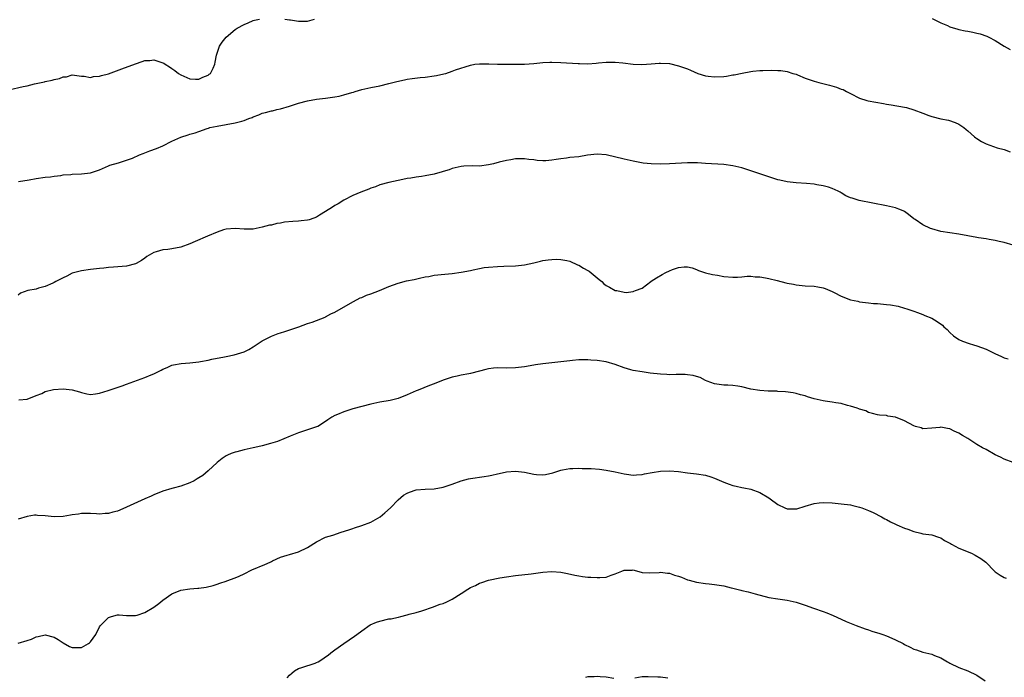
# Model space of a CAD drawing. Units: inches. Extents: x 2622000 to 2625000, y 1509000 to 1512000.
# Drawn here: x 2623085 to 2623303, y 1510054 to 1510199 of the extents above; entities that cross this region are included whole.
import ezdxf

# ---------------------------------------------------------------- set-up
doc = ezdxf.new("R2010")
doc.units = ezdxf.units.IN
doc.header["$MEASUREMENT"] = 0
doc.layers.add('LD26221509_10ft', color=53, linetype='Continuous')

msp = doc.modelspace()

# ---------------------------------------------------------------- linework, layer by layer
at = {"layer": 'LD26221509_10ft'}
for points, elevation in [([(2623083, 1510183.39), (2623086.12, 1510184.12), (2623087, 1510184.27), (2623088.67, 1510184.67), (2623089, 1510184.72), (2623090.87, 1510185.13), (2623091, 1510185.17), (2623092.53, 1510185.47), (2623093, 1510185.65), (2623094.17, 1510185.83), (2623095, 1510186.23), (2623095.75, 1510186.25), (2623097, 1510186.64), (2623099, 1510186.36), (2623099.62, 1510186.38), (2623101, 1510186.11), (2623101.7, 1510186.3), (2623103, 1510186.36), (2623103.46, 1510186.53), (2623105, 1510186.91), (2623107.96, 1510187.96), (2623111, 1510189.13), (2623112.41, 1510189.59), (2623113, 1510189.8), (2623114.16, 1510189.84), (2623115, 1510189.99), (2623116.55, 1510189.45), (2623117, 1510189.35), (2623117.24, 1510189.24), (2623117.55, 1510189), (2623118.45, 1510188.45), (2623119, 1510188.04), (2623119.65, 1510187.65), (2623120.44, 1510187), (2623121, 1510186.66), (2623123, 1510185.76), (2623124.26, 1510185.74), (2623125, 1510185.69), (2623125.84, 1510186.16), (2623127, 1510186.59), (2623127.22, 1510186.78), (2623127.55, 1510187), (2623128.13, 1510188.13), (2623128.53, 1510189), (2623128.56, 1510189.44), (2623128.9, 1510191), (2623129.57, 1510193), (2623130.13, 1510193.87), (2623130.99, 1510195), (2623133, 1510196.69), (2623133.42, 1510197), (2623135, 1510197.81), (2623135.86, 1510198.14), (2623137, 1510198.64), (2623137.28, 1510198.72), (2623138.35, 1510199)], 9440), ([(2623143.99, 1510199), (2623145, 1510198.82), (2623145.2, 1510198.8), (2623147, 1510198.51), (2623149, 1510198.56), (2623150.55, 1510199)], 9440), ([(2623287.09, 1510199.09), (2623289, 1510198.14), (2623290.45, 1510197.55), (2623291, 1510197.3), (2623292.74, 1510196.74), (2623293, 1510196.71), (2623294.38, 1510196.38), (2623295, 1510196.31), (2623296.1, 1510196.1), (2623297, 1510195.91), (2623297.73, 1510195.73), (2623299.2, 1510195.2), (2623299.61, 1510195), (2623301, 1510194.22), (2623302.99, 1510192.99), (2623304.3, 1510192.3)], 9440), ([(2623085.08, 1510163.08), (2623087.48, 1510163.48), (2623089, 1510163.75), (2623091, 1510164.03), (2623092.16, 1510164.16), (2623093, 1510164.3), (2623094.45, 1510164.45), (2623095, 1510164.56), (2623096.67, 1510164.67), (2623097, 1510164.71), (2623099, 1510164.79), (2623100.99, 1510165.01), (2623103, 1510165.7), (2623105, 1510166.56), (2623105.32, 1510166.68), (2623107.21, 1510167.21), (2623109, 1510167.78), (2623110.27, 1510168.27), (2623111.85, 1510169), (2623112.68, 1510169.32), (2623113, 1510169.4), (2623114.15, 1510169.85), (2623115.62, 1510170.38), (2623117.03, 1510171), (2623119, 1510172.01), (2623121, 1510172.88), (2623122.62, 1510173.38), (2623123, 1510173.53), (2623124.16, 1510173.84), (2623125, 1510174.16), (2623126.79, 1510174.79), (2623127.12, 1510174.88), (2623127.42, 1510175), (2623129, 1510175.36), (2623131, 1510175.73), (2623133, 1510176.05), (2623134.46, 1510176.46), (2623135, 1510176.57), (2623136.03, 1510177), (2623136.74, 1510177.26), (2623137, 1510177.41), (2623138.2, 1510177.8), (2623139, 1510178.17), (2623139.68, 1510178.32), (2623141, 1510178.69), (2623141.26, 1510178.74), (2623142.2, 1510179), (2623143, 1510179.16), (2623145, 1510179.74), (2623147, 1510180.38), (2623149, 1510180.95), (2623151, 1510181.28), (2623153, 1510181.51), (2623155, 1510181.8), (2623156.01, 1510181.99), (2623157, 1510182.24), (2623158.78, 1510182.78), (2623159.15, 1510182.85), (2623159.55, 1510183), (2623161, 1510183.42), (2623163, 1510183.87), (2623165, 1510184.24), (2623167, 1510184.74), (2623167.88, 1510185), (2623168.77, 1510185.23), (2623170.41, 1510185.59), (2623171, 1510185.7), (2623172.13, 1510185.87), (2623173.93, 1510186.07), (2623175, 1510186.15), (2623177, 1510186.42), (2623177.49, 1510186.51), (2623179.12, 1510186.88), (2623179.57, 1510187), (2623181, 1510187.46), (2623181.74, 1510187.74), (2623185, 1510188.84), (2623185.98, 1510189), (2623187, 1510189.13), (2623188.9, 1510189.1), (2623189.08, 1510189.08), (2623191, 1510189.01), (2623192.99, 1510188.99), (2623195, 1510189), (2623196.96, 1510189.04), (2623199, 1510189.18), (2623201, 1510189.36), (2623202.55, 1510189.45), (2623203, 1510189.46), (2623205, 1510189.41), (2623208.85, 1510189.15), (2623209.15, 1510189.15), (2623211, 1510189.11), (2623212.78, 1510189.22), (2623213.29, 1510189.29), (2623215, 1510189.47), (2623216.5, 1510189.5), (2623217, 1510189.49), (2623218.68, 1510189.32), (2623221, 1510189.02), (2623222.93, 1510188.93), (2623225, 1510189.08), (2623226.76, 1510189.24), (2623227, 1510189.25), (2623229, 1510189.14), (2623231, 1510188.67), (2623233, 1510187.99), (2623233.7, 1510187.7), (2623235.32, 1510187), (2623237, 1510186.46), (2623237.59, 1510186.41), (2623239, 1510186.2), (2623241, 1510186.33), (2623241.6, 1510186.4), (2623243, 1510186.66), (2623243.31, 1510186.69), (2623245.06, 1510187.06), (2623247, 1510187.4), (2623247.47, 1510187.47), (2623249, 1510187.6), (2623249.64, 1510187.64), (2623251.68, 1510187.68), (2623253, 1510187.64), (2623253.6, 1510187.6), (2623255, 1510187.43), (2623256.29, 1510187), (2623257, 1510186.79), (2623257.33, 1510186.67), (2623259, 1510185.94), (2623260.59, 1510185.41), (2623261, 1510185.25), (2623262.05, 1510185), (2623264.4, 1510184.4), (2623265.96, 1510183.96), (2623267, 1510183.52), (2623267.4, 1510183.4), (2623268.15, 1510183), (2623269, 1510182.51), (2623271, 1510181.53), (2623272.66, 1510181), (2623272.93, 1510180.93), (2623274.61, 1510180.61), (2623276.34, 1510180.34), (2623277, 1510180.2), (2623278.05, 1510180.05), (2623281, 1510179.52), (2623281.42, 1510179.42), (2623283, 1510178.94), (2623285, 1510178.17), (2623286.32, 1510177.68), (2623287, 1510177.45), (2623289, 1510176.98), (2623290.67, 1510176.67), (2623292.15, 1510176.15), (2623293, 1510175.76), (2623294.06, 1510175), (2623294.59, 1510174.59), (2623295, 1510174.31), (2623296.43, 1510173), (2623296.75, 1510172.75), (2623297, 1510172.62), (2623297.96, 1510171.96), (2623299, 1510171.44), (2623301.49, 1510170.51), (2623303, 1510170.14), (2623304.34, 1510169.66)], 9430), ([(2623305, 1510149), (2623303, 1510149.65), (2623301.87, 1510149.87), (2623301, 1510150.08), (2623299.68, 1510150.32), (2623299, 1510150.4), (2623297.31, 1510150.69), (2623297, 1510150.73), (2623293, 1510151.45), (2623289, 1510152.06), (2623287, 1510152.61), (2623286.72, 1510152.72), (2623285, 1510153.51), (2623283.32, 1510154.68), (2623283, 1510154.88), (2623281.84, 1510155.84), (2623281, 1510156.44), (2623280.65, 1510156.65), (2623279.74, 1510157), (2623279, 1510157.27), (2623277, 1510157.71), (2623270.93, 1510158.93), (2623269.39, 1510159.39), (2623269, 1510159.53), (2623267.97, 1510159.97), (2623267, 1510160.6), (2623266.74, 1510160.74), (2623266.33, 1510161), (2623265, 1510161.57), (2623264.18, 1510161.82), (2623263, 1510162.15), (2623261.6, 1510162.4), (2623261, 1510162.49), (2623259.33, 1510162.67), (2623257, 1510162.83), (2623255.04, 1510163.04), (2623253.39, 1510163.39), (2623253, 1510163.49), (2623251.84, 1510163.84), (2623250.33, 1510164.33), (2623247, 1510165.47), (2623245, 1510166.1), (2623243, 1510166.57), (2623241, 1510166.84), (2623237, 1510167.06), (2623235.19, 1510167.19), (2623233, 1510167.19), (2623229, 1510166.97), (2623227, 1510166.94), (2623225, 1510166.99), (2623223.17, 1510167.17), (2623221, 1510167.57), (2623219, 1510168.01), (2623215, 1510169.02), (2623213, 1510169.17), (2623210.89, 1510168.89), (2623209, 1510168.57), (2623207, 1510168.37), (2623206.26, 1510168.26), (2623205, 1510168.13), (2623203.93, 1510167.93), (2623203, 1510167.79), (2623201.68, 1510167.68), (2623201, 1510167.66), (2623199.73, 1510167.73), (2623199, 1510167.86), (2623197.95, 1510167.95), (2623197, 1510168.12), (2623196.09, 1510168.09), (2623195, 1510168.08), (2623193.92, 1510167.92), (2623193, 1510167.76), (2623191.35, 1510167.35), (2623190.1, 1510167), (2623189, 1510166.75), (2623187, 1510166.52), (2623185.44, 1510166.56), (2623183.52, 1510166.48), (2623183, 1510166.43), (2623182.28, 1510166.28), (2623181, 1510165.96), (2623180.32, 1510165.68), (2623179, 1510165.3), (2623178.79, 1510165.21), (2623177, 1510164.72), (2623175, 1510164.34), (2623174.22, 1510164.22), (2623173, 1510164.06), (2623171.86, 1510163.86), (2623171, 1510163.74), (2623169.42, 1510163.42), (2623169, 1510163.35), (2623167, 1510162.91), (2623165, 1510162.35), (2623164.04, 1510161.96), (2623163, 1510161.64), (2623162.56, 1510161.44), (2623161.34, 1510161), (2623160.78, 1510160.78), (2623159, 1510159.99), (2623157, 1510159.01), (2623155.8, 1510158.2), (2623155, 1510157.79), (2623154.55, 1510157.45), (2623153, 1510156.44), (2623151.64, 1510155.64), (2623151, 1510155.24), (2623150.39, 1510155), (2623149.36, 1510154.64), (2623149, 1510154.57), (2623147.62, 1510154.38), (2623147, 1510154.32), (2623145.74, 1510154.26), (2623143.91, 1510154.09), (2623143, 1510153.92), (2623142.2, 1510153.8), (2623141, 1510153.48), (2623140.58, 1510153.42), (2623139, 1510152.98), (2623137, 1510152.54), (2623136.57, 1510152.57), (2623135, 1510152.57), (2623133, 1510152.74), (2623131, 1510152.58), (2623130.39, 1510152.39), (2623129, 1510151.93), (2623126.91, 1510151), (2623124.16, 1510149.84), (2623123, 1510149.3), (2623121, 1510148.61), (2623119, 1510148.25), (2623118.11, 1510148.11), (2623117, 1510148), (2623115.55, 1510147.55), (2623115, 1510147.45), (2623113.48, 1510146.52), (2623113, 1510146.19), (2623112.32, 1510145.68), (2623111.15, 1510145), (2623111, 1510144.93), (2623109, 1510144.41), (2623106.14, 1510144.14), (2623105, 1510144.12), (2623103.99, 1510143.99), (2623103, 1510143.91), (2623101, 1510143.67), (2623099, 1510143.39), (2623097.52, 1510143), (2623097, 1510142.82), (2623095.81, 1510142.19), (2623095, 1510141.83), (2623093.38, 1510141), (2623093, 1510140.78), (2623092.66, 1510140.66), (2623091, 1510139.87), (2623089.51, 1510139.51), (2623089, 1510139.34), (2623087.17, 1510139), (2623085.55, 1510138.45), (2623085, 1510138.02)], 9420), ([(2623085.14, 1510114.86), (2623087, 1510114.99), (2623089, 1510115.8), (2623090.29, 1510116.29), (2623091, 1510116.67), (2623092.83, 1510117.17), (2623095, 1510117.33), (2623097, 1510117.09), (2623098.61, 1510116.61), (2623099, 1510116.45), (2623100.18, 1510116.18), (2623101, 1510116.07), (2623102.16, 1510116.16), (2623103, 1510116.35), (2623104.91, 1510116.91), (2623108.03, 1510117.97), (2623109, 1510118.36), (2623113, 1510119.79), (2623114.42, 1510120.42), (2623115, 1510120.64), (2623115.73, 1510121), (2623116.61, 1510121.39), (2623117, 1510121.64), (2623117.97, 1510122.03), (2623119, 1510122.49), (2623119.39, 1510122.61), (2623121.09, 1510122.91), (2623123, 1510123.06), (2623125, 1510123.27), (2623125.37, 1510123.37), (2623127, 1510123.63), (2623127.87, 1510123.87), (2623129, 1510124.04), (2623130.31, 1510124.31), (2623131, 1510124.41), (2623132.78, 1510124.78), (2623133.55, 1510125), (2623135, 1510125.49), (2623135.99, 1510126.01), (2623137, 1510126.57), (2623139, 1510127.91), (2623141, 1510128.93), (2623142.48, 1510129.52), (2623143, 1510129.66), (2623144.01, 1510129.99), (2623145.53, 1510130.47), (2623147.1, 1510131), (2623149, 1510131.7), (2623150.02, 1510132.02), (2623151, 1510132.36), (2623152.87, 1510133.13), (2623153, 1510133.17), (2623154.17, 1510133.83), (2623155, 1510134.2), (2623159, 1510136.5), (2623159.99, 1510137), (2623160.63, 1510137.37), (2623161, 1510137.5), (2623162.04, 1510137.96), (2623163, 1510138.28), (2623164.89, 1510139), (2623167, 1510139.89), (2623169, 1510140.64), (2623170.87, 1510141.13), (2623172.54, 1510141.46), (2623173.78, 1510141.78), (2623175, 1510142.02), (2623175.85, 1510142.15), (2623177, 1510142.38), (2623179.37, 1510142.63), (2623181, 1510142.77), (2623183, 1510143.05), (2623185, 1510143.45), (2623185.61, 1510143.61), (2623187, 1510143.88), (2623188.08, 1510144.08), (2623189, 1510144.2), (2623191, 1510144.35), (2623192.38, 1510144.38), (2623195, 1510144.46), (2623197, 1510144.7), (2623199, 1510145.16), (2623200.51, 1510145.49), (2623201, 1510145.62), (2623202.21, 1510145.79), (2623203, 1510145.88), (2623204.06, 1510145.94), (2623205, 1510145.88), (2623206.33, 1510145.67), (2623207, 1510145.49), (2623208.7, 1510144.7), (2623209, 1510144.64), (2623209.98, 1510143.98), (2623211, 1510143.47), (2623211.27, 1510143.27), (2623213.47, 1510141.47), (2623214.03, 1510141), (2623214.52, 1510140.52), (2623215, 1510140.14), (2623215.76, 1510139.76), (2623217, 1510139.05), (2623217.37, 1510139), (2623219, 1510138.65), (2623219.42, 1510138.57), (2623221, 1510138.8), (2623221.16, 1510138.84), (2623221.47, 1510139), (2623223, 1510139.52), (2623224.9, 1510141), (2623225, 1510141.05), (2623226.15, 1510141.85), (2623227.42, 1510142.58), (2623228.2, 1510143), (2623229, 1510143.4), (2623229.68, 1510143.68), (2623231, 1510144.12), (2623232.28, 1510144.28), (2623233, 1510144.26), (2623234.01, 1510144.01), (2623235, 1510143.67), (2623235.46, 1510143.46), (2623237, 1510142.91), (2623238.52, 1510142.52), (2623239.6, 1510142.4), (2623241, 1510142.14), (2623243, 1510141.98), (2623244.02, 1510141.98), (2623245, 1510142.05), (2623246.19, 1510142.19), (2623247, 1510142.18), (2623247.93, 1510142.07), (2623249, 1510142.05), (2623250.21, 1510141.79), (2623251, 1510141.67), (2623252.79, 1510141.21), (2623254.75, 1510140.75), (2623255, 1510140.67), (2623256.4, 1510140.4), (2623257, 1510140.26), (2623259, 1510140.05), (2623261, 1510139.95), (2623261.83, 1510139.83), (2623263, 1510139.62), (2623263.46, 1510139.46), (2623265, 1510138.83), (2623265.4, 1510138.6), (2623267, 1510137.77), (2623269, 1510136.95), (2623270.64, 1510136.64), (2623271, 1510136.55), (2623272.35, 1510136.35), (2623273, 1510136.31), (2623274.15, 1510136.15), (2623275, 1510136.13), (2623277, 1510135.96), (2623277.86, 1510135.86), (2623279.54, 1510135.54), (2623281, 1510135.15), (2623281.49, 1510135), (2623283, 1510134.44), (2623283.86, 1510134.14), (2623285, 1510133.7), (2623285.46, 1510133.46), (2623287, 1510132.88), (2623288.16, 1510132.16), (2623289.34, 1510131.34), (2623289.7, 1510131), (2623290.41, 1510130.41), (2623291, 1510129.73), (2623291.83, 1510129), (2623293, 1510128.22), (2623293.83, 1510127.83), (2623295.29, 1510127.29), (2623296.2, 1510127), (2623297, 1510126.8), (2623299, 1510126.09), (2623300.92, 1510125.08), (2623302.41, 1510124.41), (2623303, 1510124.12), (2623303.9, 1510123.9)], 9410), ([(2623304.96, 1510101), (2623303, 1510101.78), (2623302.19, 1510102.19), (2623301, 1510102.74), (2623299, 1510103.86), (2623298.24, 1510104.24), (2623296.96, 1510105), (2623295, 1510106.29), (2623293.76, 1510107), (2623293, 1510107.52), (2623291.97, 1510107.97), (2623291, 1510108.45), (2623290.5, 1510108.5), (2623289, 1510108.81), (2623288.77, 1510108.77), (2623287, 1510108.58), (2623285, 1510108.49), (2623284.65, 1510108.65), (2623283.43, 1510109), (2623283, 1510109.15), (2623281, 1510110.2), (2623279, 1510111.04), (2623277.28, 1510111.28), (2623277, 1510111.39), (2623275.48, 1510111.48), (2623275, 1510111.58), (2623273.88, 1510111.88), (2623273, 1510112.03), (2623272.4, 1510112.4), (2623271, 1510112.79), (2623270.87, 1510112.87), (2623270.52, 1510113), (2623269, 1510113.48), (2623268.37, 1510113.63), (2623267, 1510114.03), (2623265.8, 1510114.2), (2623265, 1510114.37), (2623263.43, 1510114.57), (2623263, 1510114.65), (2623261, 1510115.11), (2623259.54, 1510115.54), (2623259, 1510115.72), (2623257.98, 1510115.98), (2623257, 1510116.27), (2623256.39, 1510116.39), (2623254.65, 1510116.65), (2623253, 1510116.71), (2623252.75, 1510116.75), (2623251, 1510116.77), (2623250.8, 1510116.8), (2623249, 1510116.89), (2623247, 1510117.22), (2623245, 1510117.71), (2623244.15, 1510117.85), (2623243, 1510118.01), (2623241.91, 1510118.09), (2623241, 1510118.1), (2623239, 1510118.43), (2623237.35, 1510119), (2623237, 1510119.16), (2623235.79, 1510119.79), (2623235, 1510120.04), (2623234.25, 1510120.25), (2623233, 1510120.42), (2623232.46, 1510120.46), (2623230.47, 1510120.47), (2623229, 1510120.42), (2623228.46, 1510120.46), (2623227, 1510120.51), (2623224.77, 1510120.77), (2623223, 1510121.02), (2623221, 1510121.33), (2623220.5, 1510121.5), (2623219, 1510121.93), (2623217, 1510122.69), (2623215, 1510123.24), (2623213, 1510123.54), (2623211.63, 1510123.63), (2623211, 1510123.71), (2623209.67, 1510123.68), (2623209, 1510123.72), (2623207.55, 1510123.55), (2623207, 1510123.51), (2623205, 1510123.23), (2623203.02, 1510123.02), (2623201, 1510122.83), (2623199.4, 1510122.6), (2623199, 1510122.55), (2623197, 1510122.18), (2623195, 1510121.91), (2623193, 1510121.88), (2623191, 1510121.91), (2623190.14, 1510121.86), (2623189, 1510121.71), (2623188.4, 1510121.6), (2623187, 1510121.21), (2623185, 1510120.71), (2623184.63, 1510120.63), (2623183, 1510120.33), (2623182.1, 1510120.1), (2623181, 1510119.85), (2623179, 1510119.18), (2623177, 1510118.4), (2623175.97, 1510118.03), (2623173.49, 1510117), (2623173, 1510116.82), (2623171, 1510115.94), (2623169, 1510115.14), (2623168.46, 1510115), (2623167.25, 1510114.75), (2623165, 1510114.38), (2623163, 1510113.93), (2623159, 1510112.85), (2623157, 1510112.24), (2623155.61, 1510111.61), (2623155, 1510111.37), (2623154.36, 1510111), (2623153.52, 1510110.48), (2623153, 1510110.08), (2623151.26, 1510109), (2623151, 1510108.87), (2623149, 1510108.2), (2623147, 1510107.61), (2623145.13, 1510106.87), (2623143.75, 1510106.25), (2623142.34, 1510105.66), (2623140.82, 1510105.18), (2623139, 1510104.72), (2623138.64, 1510104.64), (2623137, 1510104.24), (2623135, 1510103.8), (2623133.4, 1510103.4), (2623133, 1510103.33), (2623132.09, 1510103), (2623131.33, 1510102.67), (2623131, 1510102.47), (2623130.11, 1510101.89), (2623129, 1510101), (2623127, 1510099.2), (2623125.83, 1510098.17), (2623125, 1510097.66), (2623124.61, 1510097.39), (2623123.94, 1510097), (2623123, 1510096.5), (2623121, 1510095.76), (2623119.33, 1510095.33), (2623119, 1510095.27), (2623117, 1510094.69), (2623115, 1510093.86), (2623114.43, 1510093.57), (2623113, 1510092.98), (2623109, 1510091.12), (2623107.52, 1510090.48), (2623107, 1510090.3), (2623105.99, 1510090.01), (2623105, 1510089.78), (2623104.25, 1510089.75), (2623103, 1510089.62), (2623102.31, 1510089.69), (2623101, 1510089.74), (2623100.27, 1510089.73), (2623099, 1510089.75), (2623098.39, 1510089.61), (2623097, 1510089.44), (2623096.63, 1510089.37), (2623095, 1510089.11), (2623093, 1510089.04), (2623091, 1510089.26), (2623089.34, 1510089.34), (2623089, 1510089.41), (2623088.62, 1510089.38), (2623087, 1510089.11), (2623085, 1510088.49)], 9400), ([(2623085, 1510061.09), (2623087, 1510061.67), (2623087.98, 1510062.02), (2623089, 1510062.51), (2623089.42, 1510062.58), (2623091, 1510062.97), (2623093, 1510062.45), (2623093.9, 1510061.9), (2623095, 1510061.16), (2623096.36, 1510060.36), (2623097, 1510060.16), (2623098.15, 1510060.15), (2623099, 1510060.18), (2623100.55, 1510061), (2623100.8, 1510061.2), (2623101, 1510061.39), (2623102.19, 1510063), (2623103, 1510064.68), (2623103.2, 1510065), (2623104.09, 1510065.91), (2623105, 1510066.8), (2623105.63, 1510067), (2623107, 1510067.34), (2623107.36, 1510067.36), (2623109, 1510067.22), (2623109.19, 1510067.19), (2623111, 1510067.25), (2623111.31, 1510067.31), (2623113, 1510067.9), (2623115, 1510069.07), (2623116.11, 1510069.89), (2623117, 1510070.61), (2623119, 1510071.97), (2623121, 1510072.79), (2623123, 1510073.14), (2623124.76, 1510073.24), (2623125, 1510073.29), (2623126.56, 1510073.44), (2623128.15, 1510073.85), (2623129, 1510074.11), (2623129.61, 1510074.39), (2623131, 1510074.79), (2623131.14, 1510074.86), (2623133, 1510075.53), (2623133.91, 1510075.91), (2623135, 1510076.43), (2623136.72, 1510077.28), (2623139.53, 1510078.47), (2623140.73, 1510079), (2623141, 1510079.15), (2623141.26, 1510079.26), (2623143, 1510080.11), (2623144.51, 1510080.51), (2623145, 1510080.68), (2623147, 1510081.28), (2623149, 1510082.27), (2623151, 1510083.52), (2623153, 1510084.54), (2623154.57, 1510085), (2623156.4, 1510085.6), (2623158.12, 1510086.12), (2623159, 1510086.44), (2623159.39, 1510086.61), (2623161, 1510087.07), (2623163, 1510087.87), (2623165.08, 1510089), (2623166.09, 1510089.91), (2623167.35, 1510091), (2623169, 1510092.79), (2623170.22, 1510093.78), (2623171, 1510094.27), (2623171.51, 1510094.49), (2623173, 1510094.96), (2623175, 1510095.1), (2623177, 1510095.22), (2623179, 1510095.57), (2623181, 1510096.21), (2623183, 1510096.97), (2623184.59, 1510097.41), (2623185, 1510097.5), (2623188.06, 1510097.94), (2623189, 1510098.1), (2623189.75, 1510098.25), (2623191, 1510098.55), (2623191.39, 1510098.61), (2623193, 1510098.96), (2623195, 1510099.12), (2623197, 1510098.85), (2623199, 1510098.44), (2623199.6, 1510098.4), (2623201, 1510098.32), (2623201.6, 1510098.4), (2623203.24, 1510098.76), (2623205, 1510099.33), (2623205.37, 1510099.37), (2623207, 1510099.67), (2623207.68, 1510099.68), (2623209, 1510099.74), (2623209.72, 1510099.72), (2623211.67, 1510099.67), (2623213.52, 1510099.52), (2623215, 1510099.32), (2623217.04, 1510098.96), (2623219, 1510098.53), (2623219.54, 1510098.46), (2623221, 1510098.23), (2623221.7, 1510098.3), (2623223, 1510098.35), (2623223.5, 1510098.5), (2623225.17, 1510098.83), (2623227, 1510099.13), (2623229, 1510099.17), (2623231, 1510099), (2623233, 1510098.74), (2623235, 1510098.53), (2623237, 1510098.23), (2623238.14, 1510097.86), (2623239, 1510097.59), (2623241, 1510096.67), (2623242.24, 1510096.24), (2623243, 1510095.94), (2623243.79, 1510095.79), (2623245, 1510095.5), (2623245.42, 1510095.42), (2623247, 1510095.1), (2623249, 1510094.42), (2623251, 1510093.19), (2623251.24, 1510093), (2623253, 1510091.75), (2623254.54, 1510091), (2623255, 1510090.81), (2623255.2, 1510090.8), (2623257, 1510090.78), (2623257.19, 1510090.81), (2623259, 1510091.39), (2623261, 1510091.97), (2623262.09, 1510092.09), (2623263, 1510092.16), (2623265, 1510092.08), (2623267, 1510091.92), (2623269, 1510091.64), (2623269.53, 1510091.53), (2623271, 1510091.18), (2623271.56, 1510091), (2623273, 1510090.44), (2623274.06, 1510089.94), (2623275.92, 1510089), (2623276.6, 1510088.6), (2623277, 1510088.43), (2623277.88, 1510087.88), (2623279, 1510087.43), (2623279.26, 1510087.26), (2623281, 1510086.53), (2623281.71, 1510086.29), (2623283, 1510085.76), (2623284.6, 1510085.39), (2623285, 1510085.29), (2623287, 1510085.02), (2623288.52, 1510084.52), (2623289, 1510084.35), (2623289.81, 1510083.81), (2623291, 1510083.22), (2623291.13, 1510083.13), (2623291.4, 1510083), (2623293, 1510082.12), (2623295.75, 1510081), (2623296.58, 1510080.58), (2623297.84, 1510079.84), (2623298.98, 1510079), (2623300.84, 1510077), (2623301, 1510076.86), (2623302.1, 1510076.1), (2623303, 1510075.63), (2623303.44, 1510075.44)], 9390), ([(2623144.53, 1510053.47), (2623145, 1510054), (2623145.51, 1510054.49), (2623146.13, 1510055), (2623147, 1510055.54), (2623147.72, 1510055.72), (2623150.7, 1510056.7), (2623151, 1510056.8), (2623151.32, 1510057), (2623152.36, 1510057.64), (2623153, 1510058.09), (2623153.53, 1510058.47), (2623154.18, 1510059), (2623155, 1510059.61), (2623157, 1510061), (2623159.38, 1510062.62), (2623159.88, 1510063), (2623161, 1510063.83), (2623162.86, 1510065.14), (2623164.24, 1510065.76), (2623165, 1510065.98), (2623167, 1510066.47), (2623167.49, 1510066.51), (2623169, 1510066.88), (2623169.12, 1510066.88), (2623169.63, 1510067), (2623171, 1510067.33), (2623171.5, 1510067.5), (2623173, 1510067.89), (2623174.28, 1510068.28), (2623176.86, 1510069.14), (2623177, 1510069.17), (2623178.31, 1510069.69), (2623179, 1510069.89), (2623179.77, 1510070.23), (2623181, 1510070.8), (2623183, 1510072.04), (2623184.41, 1510073), (2623185, 1510073.37), (2623186.12, 1510073.88), (2623187, 1510074.36), (2623187.52, 1510074.48), (2623189.03, 1510075.03), (2623191.52, 1510075.52), (2623193, 1510075.76), (2623195, 1510076.05), (2623198.44, 1510076.44), (2623201, 1510076.79), (2623203, 1510076.96), (2623205, 1510076.82), (2623206.5, 1510076.5), (2623208.12, 1510076.12), (2623209, 1510075.98), (2623209.81, 1510075.81), (2623211, 1510075.72), (2623211.65, 1510075.65), (2623213, 1510075.58), (2623213.64, 1510075.64), (2623215, 1510075.71), (2623216.13, 1510076.13), (2623217, 1510076.39), (2623218.51, 1510077), (2623219, 1510077.22), (2623220.76, 1510077.24), (2623221, 1510077.28), (2623221.23, 1510077.23), (2623223, 1510076.75), (2623224.61, 1510076.61), (2623226.7, 1510076.7), (2623227, 1510076.76), (2623228.56, 1510076.56), (2623229, 1510076.56), (2623230.16, 1510076.16), (2623231, 1510075.92), (2623231.67, 1510075.67), (2623233, 1510075.11), (2623233.36, 1510075), (2623235, 1510074.56), (2623237, 1510074.29), (2623237.8, 1510074.2), (2623239, 1510074.09), (2623241, 1510073.78), (2623242.64, 1510073.36), (2623243, 1510073.28), (2623244.8, 1510072.8), (2623245, 1510072.74), (2623246.42, 1510072.42), (2623247.98, 1510071.98), (2623251, 1510071.21), (2623253, 1510070.87), (2623255, 1510070.61), (2623257, 1510070.17), (2623259, 1510069.5), (2623260.84, 1510068.84), (2623263, 1510068.09), (2623263.79, 1510067.79), (2623265.2, 1510067.2), (2623267, 1510066.38), (2623268.1, 1510065.9), (2623270.3, 1510065), (2623272.29, 1510064.29), (2623273, 1510064.07), (2623273.77, 1510063.77), (2623275, 1510063.42), (2623275.29, 1510063.29), (2623276.2, 1510063), (2623277, 1510062.72), (2623278.19, 1510062.19), (2623279, 1510061.85), (2623280.7, 1510061), (2623281, 1510060.83), (2623282.21, 1510060.21), (2623283, 1510059.78), (2623283.6, 1510059.6), (2623285, 1510059.11), (2623287, 1510058.64), (2623287.63, 1510058.37), (2623289, 1510057.84), (2623290.46, 1510057), (2623290.81, 1510056.81), (2623291, 1510056.7), (2623293, 1510055.71), (2623295, 1510054.97), (2623297, 1510054.05), (2623298.81, 1510052.81)], 9380), ([(2623216.68, 1510053.32), (2623215, 1510053.59), (2623213.7, 1510053.7), (2623213, 1510053.72), (2623212.34, 1510053.66), (2623211, 1510053.63), (2623210.45, 1510053.55)], 9370), ([(2623228.62, 1510053.38), (2623227, 1510053.58), (2623226.42, 1510053.58), (2623224.31, 1510053.69), (2623223, 1510053.64), (2623221.39, 1510053.39)], 9370)]:
    msp.add_lwpolyline(points, dxfattribs=dict(at, elevation=elevation))

doc.saveas('drawing.dxf')
